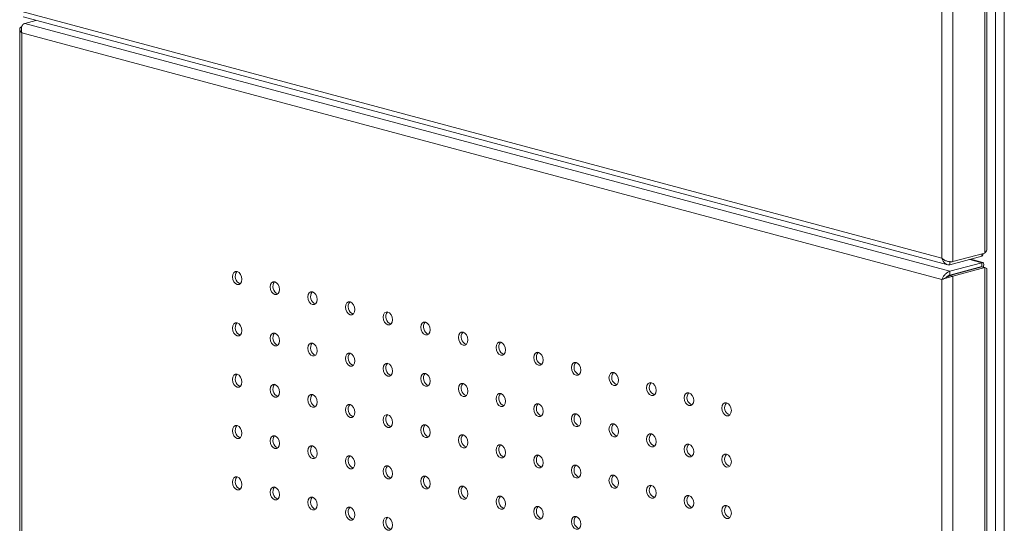
# Model space of a CAD drawing. Units: millimetres. Extents: x -293 to 340, y -742 to 1350.
# Drawn here: x -293 to 3, y -175 to -24 of the extents above; entities that cross this region are included whole.
import ezdxf

# ---------------------------------------------------------------- set-up
doc = ezdxf.new("R2010")
doc.units = ezdxf.units.MM

msp = doc.modelspace()

# ---------------------------------------------------------------- linework, layer by layer
at = {"color": 7, "linetype": 'Continuous', "lineweight": 15}
for p, q in [((0.24, -740.98), (0.24, 1183.02)), ((2.86, 1183.02), (2.86, -740.98)), ((-12.64, -96.19), (-12.64, 218.96)), ((-3.02, 221.54), (-3.02, -93.61)), ((-2.35, -92.34), (-2.35, 221.14)), ((-15.89, -95.19), (-15.89, 217.97)), ((-292.36, -21.13), (-15.89, -95.19)), ((-292, -22.73), (-14.13, -97.18)), ((-293.03, -26.34), (-293.03, -340.94)), ((-291.46, -24.64), (-288.17, -23.76)), ((-13.54, -99.1), (-291.46, -24.64)), ((-15.89, -101.55), (-292.36, -27.48)), ((-292.36, -27.48), (-292.36, -340.65)), ((-13.54, -97.17), (-3.92, -94.59)), ((-12.64, -96.19), (-3.02, -93.61)), ((-3.92, -94.59), (-3.92, -93.85)), ((-13.54, -97.17), (-13.54, -96.01)), ((-13.54, -99.1), (-3.92, -96.52)), ((-3.62, -96.44), (-7.21, -95.47)), ((-3.92, -96.52), (-3.92, -97.68)), ((-13.54, -100.25), (-3.92, -97.68)), ((-13.54, -99.1), (-13.54, -100.25)), ((-13.49, -100.33), (-3.87, -97.76)), ((-12.64, -100.56), (-13.49, -100.33)), ((-12.64, -100.56), (-3.02, -97.98)), ((-12.64, -415.71), (-12.64, -100.56)), ((-4.07, -97.81), (-4, -97.69)), ((-3.02, -97.98), (-3.87, -97.76)), ((-3.02, -97.98), (-3.02, -413.14)), ((-2.35, -411.86), (-2.35, -98.39)), ((-15.89, -414.72), (-15.89, -101.55)), ((-14.64, -100.95), (-15.43, -101.38))]:
    msp.add_line(p, q, dxfattribs=at)
at = {"color": 8, "linetype": 'Continuous', "lineweight": 15}
for p, q in [((-7.52, -95.56), (-3.92, -96.52)), ((-5.12, -98), (-4.94, -98.04))]:
    msp.add_line(p, q, dxfattribs=at)
at = {"color": 7, "linetype": 'Continuous', "lineweight": 15, "flags": 128}
for points in [[(-226.25, -101.51), (-226.36, -100.74), (-226.66, -100.04), (-227.12, -99.49), (-227.66, -99.2), (-228.21, -99.2), (-228.66, -99.5), (-228.97, -100.04), (-229.08, -100.75), (-228.97, -101.52), (-228.66, -102.22), (-228.21, -102.77), (-227.66, -103.06), (-227.12, -103.06), (-226.66, -102.76), (-226.36, -102.22), (-226.25, -101.51)], [(-214.94, -104.54), (-215.04, -103.77), (-215.35, -103.07), (-215.81, -102.53), (-216.35, -102.23), (-216.89, -102.24), (-217.35, -102.53), (-217.66, -103.07), (-217.76, -103.78), (-217.66, -104.55), (-217.35, -105.26), (-216.89, -105.8), (-216.35, -106.09), (-215.81, -106.09), (-215.35, -105.79), (-215.04, -105.25), (-214.94, -104.54)], [(-203.62, -107.57), (-203.73, -106.8), (-204.04, -106.1), (-204.5, -105.56), (-205.04, -105.27), (-205.58, -105.27), (-206.04, -105.56), (-206.34, -106.1), (-206.45, -106.81), (-206.34, -107.58), (-206.04, -108.29), (-205.58, -108.83), (-205.04, -109.12), (-204.5, -109.12), (-204.04, -108.82), (-203.73, -108.28), (-203.62, -107.57)], [(-192.31, -110.6), (-192.42, -109.84), (-192.72, -109.13), (-193.18, -108.59), (-193.72, -108.3), (-194.26, -108.3), (-194.72, -108.59), (-195.03, -109.14), (-195.14, -109.84), (-195.03, -110.61), (-194.72, -111.32), (-194.26, -111.86), (-193.72, -112.15), (-193.18, -112.15), (-192.72, -111.85), (-192.42, -111.31), (-192.31, -110.6)], [(-181, -113.63), (-181.1, -112.87), (-181.41, -112.16), (-181.87, -111.62), (-182.41, -111.33), (-182.95, -111.33), (-183.41, -111.62), (-183.72, -112.17), (-183.82, -112.88), (-183.72, -113.64), (-183.41, -114.35), (-182.95, -114.89), (-182.41, -115.18), (-181.87, -115.18), (-181.41, -114.88), (-181.1, -114.34), (-181, -113.63)], [(-226.25, -116.92), (-226.36, -116.16), (-226.66, -115.45), (-227.12, -114.91), (-227.66, -114.62), (-228.21, -114.62), (-228.66, -114.91), (-228.97, -115.46), (-229.08, -116.17), (-228.97, -116.93), (-228.66, -117.64), (-228.21, -118.18), (-227.66, -118.47), (-227.12, -118.47), (-226.66, -118.18), (-226.36, -117.63), (-226.25, -116.92)], [(-169.68, -116.66), (-169.79, -115.9), (-170.1, -115.19), (-170.55, -114.65), (-171.1, -114.36), (-171.64, -114.36), (-172.1, -114.66), (-172.4, -115.2), (-172.51, -115.91), (-172.4, -116.67), (-172.1, -117.38), (-171.64, -117.92), (-171.1, -118.21), (-170.55, -118.21), (-170.1, -117.92), (-169.79, -117.37), (-169.68, -116.66)], [(-214.94, -119.96), (-215.04, -119.19), (-215.35, -118.48), (-215.81, -117.94), (-216.35, -117.65), (-216.89, -117.65), (-217.35, -117.95), (-217.66, -118.49), (-217.76, -119.2), (-217.66, -119.96), (-217.35, -120.67), (-216.89, -121.21), (-216.35, -121.5), (-215.81, -121.5), (-215.35, -121.21), (-215.04, -120.66), (-214.94, -119.96)], [(-158.37, -119.7), (-158.48, -118.93), (-158.78, -118.22), (-159.24, -117.68), (-159.78, -117.39), (-160.32, -117.39), (-160.78, -117.69), (-161.09, -118.23), (-161.2, -118.94), (-161.09, -119.7), (-160.78, -120.41), (-160.32, -120.95), (-159.78, -121.24), (-159.24, -121.24), (-158.78, -120.95), (-158.48, -120.4), (-158.37, -119.7)], [(-203.62, -122.99), (-203.73, -122.22), (-204.04, -121.51), (-204.5, -120.97), (-205.04, -120.68), (-205.58, -120.68), (-206.04, -120.98), (-206.34, -121.52), (-206.45, -122.23), (-206.34, -122.99), (-206.04, -123.7), (-205.58, -124.24), (-205.04, -124.53), (-204.5, -124.53), (-204.04, -124.24), (-203.73, -123.69), (-203.62, -122.99)], [(-147.05, -122.73), (-147.16, -121.96), (-147.47, -121.25), (-147.93, -120.71), (-148.47, -120.42), (-149.01, -120.42), (-149.47, -120.72), (-149.77, -121.26), (-149.88, -121.97), (-149.77, -122.74), (-149.47, -123.44), (-149.01, -123.98), (-148.47, -124.27), (-147.93, -124.27), (-147.47, -123.98), (-147.16, -123.44), (-147.05, -122.73)], [(-192.31, -126.02), (-192.42, -125.25), (-192.72, -124.54), (-193.18, -124), (-193.72, -123.71), (-194.26, -123.71), (-194.72, -124.01), (-195.03, -124.55), (-195.14, -125.26), (-195.03, -126.03), (-194.72, -126.73), (-194.26, -127.27), (-193.72, -127.57), (-193.18, -127.56), (-192.72, -127.27), (-192.42, -126.73), (-192.31, -126.02)], [(-135.74, -125.76), (-135.85, -124.99), (-136.15, -124.28), (-136.61, -123.74), (-137.15, -123.45), (-137.7, -123.45), (-138.15, -123.75), (-138.46, -124.29), (-138.57, -125), (-138.46, -125.77), (-138.15, -126.47), (-137.7, -127.01), (-137.15, -127.31), (-136.61, -127.3), (-136.15, -127.01), (-135.85, -126.47), (-135.74, -125.76)], [(-181, -129.05), (-181.1, -128.28), (-181.41, -127.57), (-181.87, -127.03), (-182.41, -126.74), (-182.95, -126.74), (-183.41, -127.04), (-183.72, -127.58), (-183.82, -128.29), (-183.72, -129.06), (-183.41, -129.76), (-182.95, -130.3), (-182.41, -130.6), (-181.87, -130.59), (-181.41, -130.3), (-181.1, -129.76), (-181, -129.05)], [(-124.43, -128.79), (-124.53, -128.02), (-124.84, -127.32), (-125.3, -126.77), (-125.84, -126.48), (-126.38, -126.48), (-126.84, -126.78), (-127.15, -127.32), (-127.25, -128.03), (-127.15, -128.8), (-126.84, -129.5), (-126.38, -130.05), (-125.84, -130.34), (-125.3, -130.34), (-124.84, -130.04), (-124.53, -129.5), (-124.43, -128.79)], [(-226.25, -132.34), (-226.36, -131.57), (-226.66, -130.87), (-227.12, -130.33), (-227.66, -130.03), (-228.21, -130.04), (-228.66, -130.33), (-228.97, -130.87), (-229.08, -131.58), (-228.97, -132.35), (-228.66, -133.06), (-228.21, -133.6), (-227.66, -133.89), (-227.12, -133.89), (-226.66, -133.59), (-226.36, -133.05), (-226.25, -132.34)], [(-169.68, -132.08), (-169.79, -131.31), (-170.1, -130.61), (-170.55, -130.07), (-171.1, -129.77), (-171.64, -129.78), (-172.1, -130.07), (-172.4, -130.61), (-172.51, -131.32), (-172.4, -132.09), (-172.1, -132.8), (-171.64, -133.34), (-171.1, -133.63), (-170.55, -133.63), (-170.1, -133.33), (-169.79, -132.79), (-169.68, -132.08)], [(-113.11, -131.82), (-113.22, -131.05), (-113.53, -130.35), (-113.99, -129.81), (-114.53, -129.51), (-115.07, -129.52), (-115.53, -129.81), (-115.83, -130.35), (-115.94, -131.06), (-115.83, -131.83), (-115.53, -132.54), (-115.07, -133.08), (-114.53, -133.37), (-113.99, -133.37), (-113.53, -133.07), (-113.22, -132.53), (-113.11, -131.82)], [(-214.94, -135.37), (-215.04, -134.6), (-215.35, -133.9), (-215.81, -133.36), (-216.35, -133.06), (-216.89, -133.07), (-217.35, -133.36), (-217.66, -133.9), (-217.76, -134.61), (-217.66, -135.38), (-217.35, -136.09), (-216.89, -136.63), (-216.35, -136.92), (-215.81, -136.92), (-215.35, -136.62), (-215.04, -136.08), (-214.94, -135.37)], [(-158.37, -135.11), (-158.48, -134.34), (-158.78, -133.64), (-159.24, -133.1), (-159.78, -132.8), (-160.32, -132.81), (-160.78, -133.1), (-161.09, -133.64), (-161.2, -134.35), (-161.09, -135.12), (-160.78, -135.83), (-160.32, -136.37), (-159.78, -136.66), (-159.24, -136.66), (-158.78, -136.36), (-158.48, -135.82), (-158.37, -135.11)], [(-101.8, -134.85), (-101.91, -134.08), (-102.21, -133.38), (-102.67, -132.84), (-103.21, -132.55), (-103.75, -132.55), (-104.21, -132.84), (-104.52, -133.38), (-104.63, -134.09), (-104.52, -134.86), (-104.21, -135.57), (-103.75, -136.11), (-103.21, -136.4), (-102.67, -136.4), (-102.21, -136.1), (-101.91, -135.56), (-101.8, -134.85)], [(-203.62, -138.4), (-203.73, -137.64), (-204.04, -136.93), (-204.5, -136.39), (-205.04, -136.1), (-205.58, -136.1), (-206.04, -136.39), (-206.34, -136.94), (-206.45, -137.64), (-206.34, -138.41), (-206.04, -139.12), (-205.58, -139.66), (-205.04, -139.95), (-204.5, -139.95), (-204.04, -139.65), (-203.73, -139.11), (-203.62, -138.4)], [(-147.05, -138.14), (-147.16, -137.38), (-147.47, -136.67), (-147.93, -136.13), (-148.47, -135.84), (-149.01, -135.84), (-149.47, -136.13), (-149.77, -136.68), (-149.88, -137.38), (-149.77, -138.15), (-149.47, -138.86), (-149.01, -139.4), (-148.47, -139.69), (-147.93, -139.69), (-147.47, -139.39), (-147.16, -138.85), (-147.05, -138.14)], [(-90.49, -137.88), (-90.59, -137.12), (-90.9, -136.41), (-91.36, -135.87), (-91.9, -135.58), (-92.44, -135.58), (-92.9, -135.87), (-93.21, -136.42), (-93.31, -137.12), (-93.21, -137.89), (-92.9, -138.6), (-92.44, -139.14), (-91.9, -139.43), (-91.36, -139.43), (-90.9, -139.13), (-90.59, -138.59), (-90.49, -137.88)], [(-135.74, -141.17), (-135.85, -140.41), (-136.15, -139.7), (-136.61, -139.16), (-137.15, -138.87), (-137.7, -138.87), (-138.15, -139.16), (-138.46, -139.71), (-138.57, -140.41), (-138.46, -141.18), (-138.15, -141.89), (-137.7, -142.43), (-137.15, -142.72), (-136.61, -142.72), (-136.15, -142.42), (-135.85, -141.88), (-135.74, -141.17)], [(-79.17, -140.91), (-79.28, -140.15), (-79.59, -139.44), (-80.04, -138.9), (-80.59, -138.61), (-81.13, -138.61), (-81.59, -138.9), (-81.89, -139.45), (-82, -140.16), (-81.89, -140.92), (-81.59, -141.63), (-81.13, -142.17), (-80.59, -142.46), (-80.04, -142.46), (-79.59, -142.16), (-79.28, -141.62), (-79.17, -140.91)], [(-192.31, -141.43), (-192.42, -140.67), (-192.72, -139.96), (-193.18, -139.42), (-193.72, -139.13), (-194.26, -139.13), (-194.72, -139.42), (-195.03, -139.97), (-195.14, -140.67), (-195.03, -141.44), (-194.72, -142.15), (-194.26, -142.69), (-193.72, -142.98), (-193.18, -142.98), (-192.72, -142.68), (-192.42, -142.14), (-192.31, -141.43)], [(-124.43, -144.2), (-124.53, -143.44), (-124.84, -142.73), (-125.3, -142.19), (-125.84, -141.9), (-126.38, -141.9), (-126.84, -142.19), (-127.15, -142.74), (-127.25, -143.45), (-127.15, -144.21), (-126.84, -144.92), (-126.38, -145.46), (-125.84, -145.75), (-125.3, -145.75), (-124.84, -145.46), (-124.53, -144.91), (-124.43, -144.2)], [(-181, -144.46), (-181.1, -143.7), (-181.41, -142.99), (-181.87, -142.45), (-182.41, -142.16), (-182.95, -142.16), (-183.41, -142.45), (-183.72, -143), (-183.82, -143.71), (-183.72, -144.47), (-183.41, -145.18), (-182.95, -145.72), (-182.41, -146.01), (-181.87, -146.01), (-181.41, -145.72), (-181.1, -145.17), (-181, -144.46)], [(-113.11, -147.23), (-113.22, -146.47), (-113.53, -145.76), (-113.99, -145.22), (-114.53, -144.93), (-115.07, -144.93), (-115.53, -145.23), (-115.83, -145.77), (-115.94, -146.48), (-115.83, -147.24), (-115.53, -147.95), (-115.07, -148.49), (-114.53, -148.78), (-113.99, -148.78), (-113.53, -148.49), (-113.22, -147.94), (-113.11, -147.23)], [(-226.25, -147.75), (-226.36, -146.99), (-226.66, -146.28), (-227.12, -145.74), (-227.66, -145.45), (-228.21, -145.45), (-228.66, -145.75), (-228.97, -146.29), (-229.08, -147), (-228.97, -147.76), (-228.66, -148.47), (-228.21, -149.01), (-227.66, -149.3), (-227.12, -149.3), (-226.66, -149.01), (-226.36, -148.46), (-226.25, -147.75)], [(-169.68, -147.49), (-169.79, -146.73), (-170.1, -146.02), (-170.55, -145.48), (-171.1, -145.19), (-171.64, -145.19), (-172.1, -145.49), (-172.4, -146.03), (-172.51, -146.74), (-172.4, -147.5), (-172.1, -148.21), (-171.64, -148.75), (-171.1, -149.04), (-170.55, -149.04), (-170.1, -148.75), (-169.79, -148.2), (-169.68, -147.49)], [(-214.94, -150.79), (-215.04, -150.02), (-215.35, -149.31), (-215.81, -148.77), (-216.35, -148.48), (-216.89, -148.48), (-217.35, -148.78), (-217.66, -149.32), (-217.76, -150.03), (-217.66, -150.79), (-217.35, -151.5), (-216.89, -152.04), (-216.35, -152.33), (-215.81, -152.33), (-215.35, -152.04), (-215.04, -151.49), (-214.94, -150.79)], [(-158.37, -150.53), (-158.48, -149.76), (-158.78, -149.05), (-159.24, -148.51), (-159.78, -148.22), (-160.32, -148.22), (-160.78, -148.52), (-161.09, -149.06), (-161.2, -149.77), (-161.09, -150.53), (-160.78, -151.24), (-160.32, -151.78), (-159.78, -152.07), (-159.24, -152.07), (-158.78, -151.78), (-158.48, -151.23), (-158.37, -150.53)], [(-101.8, -150.27), (-101.91, -149.5), (-102.21, -148.79), (-102.67, -148.25), (-103.21, -147.96), (-103.75, -147.96), (-104.21, -148.26), (-104.52, -148.8), (-104.63, -149.51), (-104.52, -150.27), (-104.21, -150.98), (-103.75, -151.52), (-103.21, -151.81), (-102.67, -151.81), (-102.21, -151.52), (-101.91, -150.97), (-101.8, -150.27)], [(-203.62, -153.82), (-203.73, -153.05), (-204.04, -152.34), (-204.5, -151.8), (-205.04, -151.51), (-205.58, -151.51), (-206.04, -151.81), (-206.34, -152.35), (-206.45, -153.06), (-206.34, -153.82), (-206.04, -154.53), (-205.58, -155.07), (-205.04, -155.36), (-204.5, -155.36), (-204.04, -155.07), (-203.73, -154.53), (-203.62, -153.82)], [(-147.05, -153.56), (-147.16, -152.79), (-147.47, -152.08), (-147.93, -151.54), (-148.47, -151.25), (-149.01, -151.25), (-149.47, -151.55), (-149.77, -152.09), (-149.88, -152.8), (-149.77, -153.57), (-149.47, -154.27), (-149.01, -154.81), (-148.47, -155.1), (-147.93, -155.1), (-147.47, -154.81), (-147.16, -154.27), (-147.05, -153.56)], [(-90.49, -153.3), (-90.59, -152.53), (-90.9, -151.82), (-91.36, -151.28), (-91.9, -150.99), (-92.44, -150.99), (-92.9, -151.29), (-93.21, -151.83), (-93.31, -152.54), (-93.21, -153.31), (-92.9, -154.01), (-92.44, -154.55), (-91.9, -154.84), (-91.36, -154.84), (-90.9, -154.55), (-90.59, -154.01), (-90.49, -153.3)], [(-192.31, -156.85), (-192.42, -156.08), (-192.72, -155.37), (-193.18, -154.83), (-193.72, -154.54), (-194.26, -154.54), (-194.72, -154.84), (-195.03, -155.38), (-195.14, -156.09), (-195.03, -156.86), (-194.72, -157.56), (-194.26, -158.1), (-193.72, -158.4), (-193.18, -158.39), (-192.72, -158.1), (-192.42, -157.56), (-192.31, -156.85)], [(-135.74, -156.59), (-135.85, -155.82), (-136.15, -155.11), (-136.61, -154.57), (-137.15, -154.28), (-137.7, -154.28), (-138.15, -154.58), (-138.46, -155.12), (-138.57, -155.83), (-138.46, -156.6), (-138.15, -157.3), (-137.7, -157.84), (-137.15, -158.14), (-136.61, -158.13), (-136.15, -157.84), (-135.85, -157.3), (-135.74, -156.59)], [(-79.17, -156.33), (-79.28, -155.56), (-79.59, -154.85), (-80.04, -154.31), (-80.59, -154.02), (-81.13, -154.02), (-81.59, -154.32), (-81.89, -154.86), (-82, -155.57), (-81.89, -156.34), (-81.59, -157.04), (-81.13, -157.58), (-80.59, -157.88), (-80.04, -157.87), (-79.59, -157.58), (-79.28, -157.04), (-79.17, -156.33)], [(-181, -159.88), (-181.1, -159.11), (-181.41, -158.41), (-181.87, -157.86), (-182.41, -157.57), (-182.95, -157.57), (-183.41, -157.87), (-183.72, -158.41), (-183.82, -159.12), (-183.72, -159.89), (-183.41, -160.59), (-182.95, -161.13), (-182.41, -161.43), (-181.87, -161.42), (-181.41, -161.13), (-181.1, -160.59), (-181, -159.88)], [(-124.43, -159.62), (-124.53, -158.85), (-124.84, -158.15), (-125.3, -157.6), (-125.84, -157.31), (-126.38, -157.31), (-126.84, -157.61), (-127.15, -158.15), (-127.25, -158.86), (-127.15, -159.63), (-126.84, -160.33), (-126.38, -160.88), (-125.84, -161.17), (-125.3, -161.17), (-124.84, -160.87), (-124.53, -160.33), (-124.43, -159.62)], [(-226.25, -163.17), (-226.36, -162.4), (-226.66, -161.7), (-227.12, -161.16), (-227.66, -160.86), (-228.21, -160.87), (-228.66, -161.16), (-228.97, -161.7), (-229.08, -162.41), (-228.97, -163.18), (-228.66, -163.89), (-228.21, -164.43), (-227.66, -164.72), (-227.12, -164.72), (-226.66, -164.42), (-226.36, -163.88), (-226.25, -163.17)], [(-169.68, -162.91), (-169.79, -162.14), (-170.1, -161.44), (-170.55, -160.9), (-171.1, -160.6), (-171.64, -160.61), (-172.1, -160.9), (-172.4, -161.44), (-172.51, -162.15), (-172.4, -162.92), (-172.1, -163.63), (-171.64, -164.17), (-171.1, -164.46), (-170.55, -164.46), (-170.1, -164.16), (-169.79, -163.62), (-169.68, -162.91)], [(-113.11, -162.65), (-113.22, -161.88), (-113.53, -161.18), (-113.99, -160.64), (-114.53, -160.34), (-115.07, -160.35), (-115.53, -160.64), (-115.83, -161.18), (-115.94, -161.89), (-115.83, -162.66), (-115.53, -163.37), (-115.07, -163.91), (-114.53, -164.2), (-113.99, -164.2), (-113.53, -163.9), (-113.22, -163.36), (-113.11, -162.65)], [(-214.94, -166.2), (-215.04, -165.43), (-215.35, -164.73), (-215.81, -164.19), (-216.35, -163.89), (-216.89, -163.9), (-217.35, -164.19), (-217.66, -164.73), (-217.76, -165.44), (-217.66, -166.21), (-217.35, -166.92), (-216.89, -167.46), (-216.35, -167.75), (-215.81, -167.75), (-215.35, -167.45), (-215.04, -166.91), (-214.94, -166.2)], [(-158.37, -165.94), (-158.48, -165.17), (-158.78, -164.47), (-159.24, -163.93), (-159.78, -163.64), (-160.32, -163.64), (-160.78, -163.93), (-161.09, -164.47), (-161.2, -165.18), (-161.09, -165.95), (-160.78, -166.66), (-160.32, -167.2), (-159.78, -167.49), (-159.24, -167.49), (-158.78, -167.19), (-158.48, -166.65), (-158.37, -165.94)], [(-101.8, -165.68), (-101.91, -164.91), (-102.21, -164.21), (-102.67, -163.67), (-103.21, -163.38), (-103.75, -163.38), (-104.21, -163.67), (-104.52, -164.21), (-104.63, -164.92), (-104.52, -165.69), (-104.21, -166.4), (-103.75, -166.94), (-103.21, -167.23), (-102.67, -167.23), (-102.21, -166.93), (-101.91, -166.39), (-101.8, -165.68)], [(-203.62, -169.23), (-203.73, -168.47), (-204.04, -167.76), (-204.5, -167.22), (-205.04, -166.93), (-205.58, -166.93), (-206.04, -167.22), (-206.34, -167.77), (-206.45, -168.47), (-206.34, -169.24), (-206.04, -169.95), (-205.58, -170.49), (-205.04, -170.78), (-204.5, -170.78), (-204.04, -170.48), (-203.73, -169.94), (-203.62, -169.23)], [(-147.05, -168.97), (-147.16, -168.21), (-147.47, -167.5), (-147.93, -166.96), (-148.47, -166.67), (-149.01, -166.67), (-149.47, -166.96), (-149.77, -167.51), (-149.88, -168.21), (-149.77, -168.98), (-149.47, -169.69), (-149.01, -170.23), (-148.47, -170.52), (-147.93, -170.52), (-147.47, -170.22), (-147.16, -169.68), (-147.05, -168.97)], [(-90.49, -168.71), (-90.59, -167.95), (-90.9, -167.24), (-91.36, -166.7), (-91.9, -166.41), (-92.44, -166.41), (-92.9, -166.7), (-93.21, -167.25), (-93.31, -167.95), (-93.21, -168.72), (-92.9, -169.43), (-92.44, -169.97), (-91.9, -170.26), (-91.36, -170.26), (-90.9, -169.96), (-90.59, -169.42), (-90.49, -168.71)], [(-192.31, -172.26), (-192.42, -171.5), (-192.72, -170.79), (-193.18, -170.25), (-193.72, -169.96), (-194.26, -169.96), (-194.72, -170.25), (-195.03, -170.8), (-195.14, -171.5), (-195.03, -172.27), (-194.72, -172.98), (-194.26, -173.52), (-193.72, -173.81), (-193.18, -173.81), (-192.72, -173.51), (-192.42, -172.97), (-192.31, -172.26)], [(-135.74, -172), (-135.85, -171.24), (-136.15, -170.53), (-136.61, -169.99), (-137.15, -169.7), (-137.7, -169.7), (-138.15, -169.99), (-138.46, -170.54), (-138.57, -171.25), (-138.46, -172.01), (-138.15, -172.72), (-137.7, -173.26), (-137.15, -173.55), (-136.61, -173.55), (-136.15, -173.25), (-135.85, -172.71), (-135.74, -172)], [(-79.17, -171.74), (-79.28, -170.98), (-79.59, -170.27), (-80.04, -169.73), (-80.59, -169.44), (-81.13, -169.44), (-81.59, -169.73), (-81.89, -170.28), (-82, -170.99), (-81.89, -171.75), (-81.59, -172.46), (-81.13, -173), (-80.59, -173.29), (-80.04, -173.29), (-79.59, -172.99), (-79.28, -172.45), (-79.17, -171.74)], [(-181, -175.29), (-181.1, -174.53), (-181.41, -173.82), (-181.87, -173.28), (-182.41, -172.99), (-182.95, -172.99), (-183.41, -173.28), (-183.72, -173.83), (-183.82, -174.54), (-183.72, -175.3), (-183.41, -176.01), (-182.95, -176.55), (-182.41, -176.84), (-181.87, -176.84), (-181.41, -176.55), (-181.1, -176), (-181, -175.29)], [(-124.43, -175.03), (-124.53, -174.27), (-124.84, -173.56), (-125.3, -173.02), (-125.84, -172.73), (-126.38, -172.73), (-126.84, -173.02), (-127.15, -173.57), (-127.25, -174.28), (-127.15, -175.04), (-126.84, -175.75), (-126.38, -176.29), (-125.84, -176.58), (-125.3, -176.58), (-124.84, -176.29), (-124.53, -175.74), (-124.43, -175.03)]]:
    msp.add_lwpolyline(points, dxfattribs=at)
at = {"color": 7, "linetype": 'Continuous', "lineweight": 15}
for centre in [(-225.96, -100.67), (-214.65, -103.7), (-203.33, -106.74), (-192.02, -109.77), (-180.7, -112.8), (-225.96, -116.09), (-169.39, -115.83), (-214.65, -119.12), (-158.08, -118.86), (-203.33, -122.15), (-146.76, -121.89), (-192.02, -125.18), (-135.45, -124.92), (-180.7, -128.21), (-124.14, -127.95), (-225.96, -131.5), (-169.39, -131.24), (-112.82, -130.98), (-214.65, -134.53), (-158.08, -134.27), (-101.51, -134.02), (-203.33, -137.57), (-146.76, -137.31), (-90.19, -137.05), (-135.45, -140.34), (-78.88, -140.08), (-192.02, -140.6), (-124.14, -143.37), (-180.7, -143.63), (-112.82, -146.4), (-225.96, -146.92), (-169.39, -146.66), (-101.51, -149.43), (-214.65, -149.95), (-158.08, -149.69), (-203.33, -152.98), (-146.76, -152.72), (-90.19, -152.46), (-192.02, -156.01), (-135.45, -155.75), (-78.88, -155.49), (-180.7, -159.04), (-124.14, -158.78), (-225.96, -162.33), (-169.39, -162.07), (-112.82, -161.81), (-214.65, -165.36), (-158.08, -165.11), (-101.51, -164.85), (-203.33, -168.4), (-146.76, -168.14), (-90.19, -167.88), (-192.02, -171.43), (-135.45, -171.17), (-78.88, -170.91), (-180.7, -174.46), (-124.14, -174.2)]:
    msp.add_arc(centre, 2.31, 139.9993, 249.9966, dxfattribs=at)
for points, knots in [([(-292.36, -25.62), (-292.65, -25.73), (-292.83, -25.87), (-292.98, -26.08), (-293.01, -26.15), (-293.03, -26.26), (-293.03, -26.29), (-293.03, -26.35), (-293.03, -26.37), (-293.03, -26.39), (-293.03, -26.4), (-293.03, -26.42), (-293.02, -26.42), (-293.02, -26.43), (-293.02, -26.43), (-293.02, -26.43), (-293.02, -26.44), (-293.01, -26.55), (-292.96, -26.7), (-292.76, -27.05), (-292.6, -27.26), (-292.36, -27.48)], [0, 0, 0, 0, 0.25, 0.25, 0.375, 0.375, 0.4375, 0.4375, 0.46875, 0.46875, 0.484375, 0.484375, 0.492188, 0.492188, 0.496094, 0.496094, 0.5, 0.5, 0.75, 0.75, 1, 1, 1, 1]), ([(-292.36, -27.48), (-292.45, -27.18), (-292.51, -26.88), (-292.53, -26.42), (-292.53, -26.27), (-292.5, -25.98), (-292.47, -25.84), (-292.39, -25.57), (-292.34, -25.44), (-292.21, -25.21), (-292.13, -25.11), (-291.96, -24.92), (-291.87, -24.84), (-291.67, -24.72), (-291.57, -24.67), (-291.46, -24.64)], [0, 0, 0, 0, 0.25, 0.25, 0.375, 0.375, 0.5, 0.5, 0.625, 0.625, 0.75, 0.75, 0.875, 0.875, 1, 1, 1, 1]), ([(-3.92, -94.59), (-3.81, -94.49), (-3.63, -94.31), (-3.51, -93.9), (-3.46, -93.73)], [0, 0, 0, 0, 0.579561, 1, 1, 1, 1]), ([(-2.36, -92.34), (-2.38, -92.53), (-2.43, -92.93), (-2.75, -93.35), (-2.98, -93.57), (-3.02, -93.61)], [0, 0, 0, 0, 0.430645, 0.907195, 1, 1, 1, 1]), ([(-12.64, -96.19), (-12.75, -96.21), (-12.88, -96.23), (-13.14, -96.25), (-13.28, -96.25), (-13.57, -96.23), (-13.72, -96.22), (-14.02, -96.16), (-14.18, -96.13), (-14.48, -96.03), (-14.63, -95.98), (-14.92, -95.85), (-15.05, -95.78), (-15.45, -95.55), (-15.69, -95.38), (-15.89, -95.19)], [0, 0, 0, 0, 0.125, 0.125, 0.25, 0.25, 0.375, 0.375, 0.5, 0.5, 0.625, 0.625, 0.75, 0.75, 1, 1, 1, 1]), ([(-15.89, -95.19), (-15.78, -95.53), (-15.64, -95.82), (-15.43, -96.16), (-15.36, -96.26), (-15.27, -96.37), (-15.26, -96.39), (-15.22, -96.44), (-15.2, -96.47), (-15.13, -96.54), (-15.08, -96.59), (-14.85, -96.83), (-14.63, -97), (-14.12, -97.2), (-13.84, -97.24), (-13.54, -97.17)], [0, 0, 0, 0, 0.25, 0.25, 0.375, 0.375, 0.40625, 0.40625, 0.4375, 0.4375, 0.5, 0.5, 0.75, 0.75, 1, 1, 1, 1]), ([(-3.62, -96.46), (-3.7, -96.45), (-3.8, -96.43), (-3.9, -96.5), (-3.92, -96.52)], [0, 0, 0, 0, 0.805697, 1, 1, 1, 1]), ([(-3.52, -97.97), (-3.45, -97.78), (-3.4, -97.6), (-3.34, -97.26), (-3.33, -97.11), (-3.34, -96.84), (-3.37, -96.73), (-3.45, -96.55), (-3.5, -96.49), (-3.57, -96.46)], [0, 0, 0, 0, 0.25, 0.25, 0.5, 0.5, 0.75, 0.75, 1, 1, 1, 1]), ([(-13.54, -99.1), (-13.66, -99.12), (-13.78, -99.17), (-14.02, -99.28), (-14.14, -99.35), (-14.38, -99.52), (-14.49, -99.61), (-14.71, -99.82), (-14.82, -99.93), (-15.14, -100.28), (-15.33, -100.53), (-15.58, -100.92), (-15.65, -101.05), (-15.79, -101.3), (-15.84, -101.43), (-15.89, -101.55)], [0, 0, 0, 0, 0.125, 0.125, 0.25, 0.25, 0.375, 0.375, 0.5, 0.5, 0.75, 0.75, 0.875, 0.875, 1, 1, 1, 1]), ([(-15.89, -101.55), (-15.67, -101.46), (-15.42, -101.38), (-15.08, -101.26), (-14.97, -101.22), (-14.83, -101.18), (-14.81, -101.17), (-14.75, -101.15), (-14.72, -101.14), (-14.62, -101.11), (-14.55, -101.09), (-14.2, -101), (-13.89, -100.92), (-13.24, -100.75), (-12.92, -100.66), (-12.64, -100.56)], [0, 0, 0, 0, 0.25, 0.25, 0.375, 0.375, 0.40625, 0.40625, 0.4375, 0.4375, 0.5, 0.5, 0.75, 0.75, 1, 1, 1, 1]), ([(-14.67, -100.98), (-14.58, -100.9), (-14.42, -100.78), (-14.16, -100.64), (-13.93, -100.53), (-13.69, -100.43), (-13.56, -100.37), (-13.49, -100.33)], [0, 0, 0, 0, 0.2815373, 0.4506622, 0.6253417, 0.8078033, 1, 1, 1, 1]), ([(-13.54, -100.25), (-13.64, -100.28), (-13.84, -100.34), (-14.15, -100.55), (-14.43, -100.76), (-14.58, -100.89), (-14.65, -100.95)], [0, 0, 0, 0, 0.261064, 0.522067, 0.783948, 1, 1, 1, 1]), ([(-3.02, -97.98), (-2.85, -98.06), (-2.5, -98.2), (-2.31, -98.32), (-2.36, -98.38), (-2.36, -98.39)], [0, 0, 0, 0, 0.476911, 0.954038, 1, 1, 1, 1])]:
    msp.add_open_spline(points, degree=3, knots=knots, dxfattribs=at)
msp.add_open_spline([(-3.92, -97.63), (-3.92, -97.64), (-3.92, -97.66), (-3.92, -97.68)], degree=3, dxfattribs=at)

doc.saveas('drawing.dxf')
